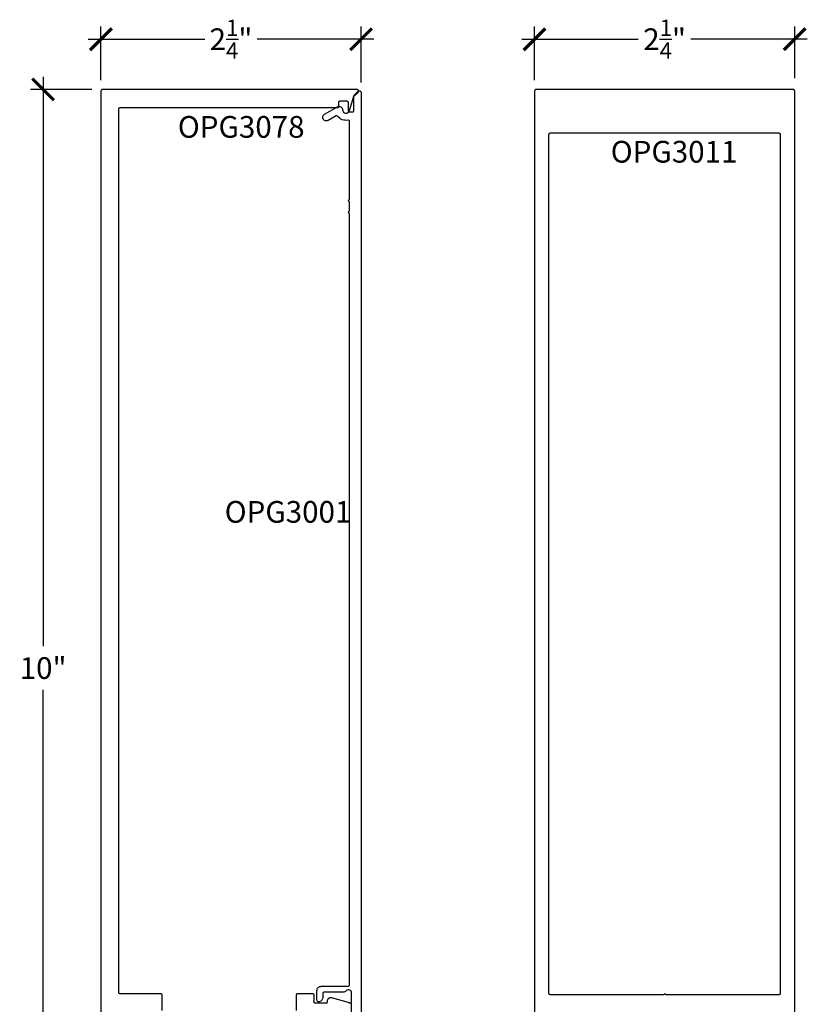
# Model space of a CAD drawing. Units: inches. Extents: x 0 to 108, y 0 to 43.
# Drawn here: x 48 to 55, y 23 to 31 of the extents above; entities that cross this region are included whole.
import ezdxf

# ---------------------------------------------------------------- set-up
doc = ezdxf.new("R2010")
doc.units = ezdxf.units.IN
doc.header["$LTSCALE"] = 0.5
doc.header["$MEASUREMENT"] = 0
for name, color, linetype in [('Arcadia-Dim', 4, 'Continuous'), ('Arcadia-Profile', 6, 'Continuous'), ('Arcadia-Text', 3, 'Continuous')]:
    doc.layers.add(name, color=color, linetype=linetype)
doc.styles.get("Standard").update_dxf_attribs({"font": 'ARIALN.TTF'})
doc.dimstyles.new('Arcadia-2', dxfattribs={"dimscale": 2, "dimtxt": 0.0938, "dimasz": 0.0938, "dimexe": 0.0546, "dimexo": 0.0469, "dimgap": 0.0469, "dimtad": 0, "dimtih": 1, "dimdec": 4, "dimzin": 3, "dimdsep": 46, "dimlunit": 4, "dimtxsty": 'Standard', "dimblk": 'ARCHTICK', "dimcen": 0.0469, "dimdle": 0.0546, "dimclrd": 256, "dimclre": 256, "dimclrt": 256, "dimadec": 0, "dimazin": 0, "dimtfac": 0.75, "dimtdec": 4, "dimtix": 1, "dimtmove": 2, "dimatfit": 3, "dimfxl": 1, "dimtolj": 1, "dimtzin": 3, "dimlwd": -3, "dimlwe": -3, "dimarcsym": 0})

# ---------------------------------------------------------------- blocks, each defined once
blk = doc.blocks.new('_ArchTick')
at = {"color": 0, "linetype": 'ByBlock', "lineweight": -3, "const_width": 0.15}
blk.add_lwpolyline([(-0.5, -0.5), (0.5, 0.5)], dxfattribs=at)
blk = doc.blocks.new('*D19')
at = {"layer": 'Arcadia-Dim', "lineweight": -3, "transparency": 16777216}
for p, q in [((48.9559, 30.5239), (48.9559, 30.988)), ((51.2061, 30.5045), (51.2061, 30.988)), ((48.8467, 30.8788), (49.8535, 30.8788)), ((51.3153, 30.8788), (50.3085, 30.8788))]:
    blk.add_line(p, q, dxfattribs=at)
at = {"layer": 'Defpoints', "color": 0, "lineweight": -3, "transparency": 16777216}
for p in [(51.2061, 30.8788), (48.9559, 30.4301), (51.2061, 30.4107)]:
    blk.add_point(p, dxfattribs=at)
at = {"layer": 'Arcadia-Dim', "lineweight": -3, "transparency": 16777216, "xscale": 0.1876, "yscale": 0.1876, "zscale": 0.1876, "rotation": 180}
blk.add_blockref('_ArchTick', (48.9559, 30.8788), dxfattribs=at)
at = {"layer": 'Arcadia-Dim', "lineweight": -3, "transparency": 16777216, "xscale": 0.1876, "yscale": 0.1876, "zscale": 0.1876}
blk.add_blockref('_ArchTick', (51.2061, 30.8788), dxfattribs=at)
at = {"layer": 'Arcadia-Dim', "transparency": 16777216, "insert": (50.081, 30.8788), "char_height": 0.1876, "attachment_point": 5}
blk.add_mtext('\\A1;2{\\H0.75x;\\S1/4;}"', dxfattribs=at)
blk = doc.blocks.new('*D20')
at = {"layer": 'Arcadia-Dim', "lineweight": -3, "transparency": 16777216}
for p, q in [((48.456, 30.5543), (48.456, 25.6347)), ((48.8771, 30.4451), (48.3468, 30.4451)), ((48.456, 20.3359), (48.456, 25.2555)), ((48.8771, 20.4451), (48.3468, 20.4451))]:
    blk.add_line(p, q, dxfattribs=at)
at = {"layer": 'Defpoints', "color": 0, "lineweight": -3, "transparency": 16777216}
for p in [(48.9709, 30.4451), (48.456, 20.4451), (48.9709, 20.4451)]:
    blk.add_point(p, dxfattribs=at)
at = {"layer": 'Arcadia-Dim', "lineweight": -3, "transparency": 16777216, "xscale": 0.1876, "yscale": 0.1876, "zscale": 0.1876}
for p, rotation in [((48.456, 30.4451), 90), ((48.456, 20.4451), 270)]:
    blk.add_blockref('_ArchTick', p, dxfattribs=dict(at, rotation=rotation))
at = {"layer": 'Arcadia-Dim', "transparency": 16777216, "insert": (48.456, 25.4451), "char_height": 0.1876, "attachment_point": 5}
blk.add_mtext('\\A1;10"', dxfattribs=at)
blk = doc.blocks.new('*D21')
at = {"layer": 'Arcadia-Dim', "lineweight": -3, "transparency": 16777216}
for p, q in [((52.7061, 30.5239), (52.7061, 30.988)), ((54.9562, 30.5433), (54.9562, 30.988)), ((52.5969, 30.8788), (53.6036, 30.8788)), ((55.0654, 30.8788), (54.0587, 30.8788))]:
    blk.add_line(p, q, dxfattribs=at)
at = {"layer": 'Defpoints', "color": 0, "lineweight": -3, "transparency": 16777216}
for p in [(52.7061, 30.8788), (52.7061, 30.4301), (54.9562, 30.4495)]:
    blk.add_point(p, dxfattribs=at)
at = {"layer": 'Arcadia-Dim', "lineweight": -3, "transparency": 16777216, "xscale": 0.1876, "yscale": 0.1876, "zscale": 0.1876, "rotation": 180}
blk.add_blockref('_ArchTick', (52.7061, 30.8788), dxfattribs=at)
at = {"layer": 'Arcadia-Dim', "lineweight": -3, "transparency": 16777216, "xscale": 0.1876, "yscale": 0.1876, "zscale": 0.1876}
blk.add_blockref('_ArchTick', (54.9562, 30.8788), dxfattribs=at)
at = {"layer": 'Arcadia-Dim', "transparency": 16777216, "insert": (53.8311, 30.8788), "char_height": 0.1876, "attachment_point": 5}
blk.add_mtext('\\A1;2{\\H0.75x;\\S1/4;}"', dxfattribs=at)

msp = doc.modelspace()

# ---------------------------------------------------------------- linework, layer by layer
at = {"layer": 'Arcadia-Profile'}
for points in [[(49.48595, 22.4861), (49.48595, 22.6191), (49.48593, 22.61963), (49.48589, 22.62015), (49.48582, 22.62067), (49.48573, 22.62118), (49.48561, 22.62169), (49.48546, 22.62219), (49.48528, 22.62269), (49.48508, 22.62317), (49.48486, 22.62364), (49.48461, 22.6241), (49.48433, 22.62455), (49.48404, 22.62498), (49.48372, 22.6254), (49.48338, 22.62579), (49.48302, 22.62617), (49.48264, 22.62653), (49.48224, 22.62687), (49.48183, 22.62719), (49.48139, 22.62749), (49.48095, 22.62776), (49.48049, 22.62801), (49.48002, 22.62824), (49.47953, 22.62844), (49.47904, 22.62861), (49.47854, 22.62876), (49.47803, 22.62888), (49.47751, 22.62898), (49.47699, 22.62905), (49.47647, 22.62909), (49.47595, 22.6291), (49.12195, 22.6291), (49.12142, 22.62912), (49.1209, 22.62916), (49.12038, 22.62923), (49.11987, 22.62932), (49.11936, 22.62944), (49.11886, 22.62959), (49.11836, 22.62977), (49.11788, 22.62997), (49.11741, 22.63019), (49.11695, 22.63044), (49.1165, 22.63072), (49.11607, 22.63101), (49.11565, 22.63133), (49.11526, 22.63167), (49.11488, 22.63203), (49.11452, 22.63241), (49.11418, 22.63281), (49.11386, 22.63322), (49.11356, 22.63366), (49.11329, 22.6341), (49.11304, 22.63456), (49.11281, 22.63504), (49.11261, 22.63552), (49.11244, 22.63601), (49.11229, 22.63651), (49.11217, 22.63702), (49.11207, 22.63754), (49.112, 22.63806), (49.11196, 22.63858), (49.11195, 22.6391), (49.11195, 30.2791), (49.11196, 30.27963), (49.112, 30.28015), (49.11207, 30.28067), (49.11217, 30.28118), (49.11229, 30.28169), (49.11244, 30.28219), (49.11261, 30.28269), (49.11281, 30.28317), (49.11304, 30.28364), (49.11329, 30.2841), (49.11356, 30.28455), (49.11386, 30.28498), (49.11418, 30.2854), (49.11452, 30.28579), (49.11488, 30.28617), (49.11526, 30.28653), (49.11565, 30.28687), (49.11607, 30.28719), (49.1165, 30.28749), (49.11695, 30.28776), (49.11741, 30.28801), (49.11788, 30.28824), (49.11836, 30.28844), (49.11886, 30.28861), (49.11936, 30.28876), (49.11987, 30.28888), (49.12038, 30.28898), (49.1209, 30.28905), (49.12142, 30.28909), (49.12195, 30.2891), (51.00295, 30.2891), (51.00347, 30.28912), (51.00399, 30.28916), (51.00451, 30.28923), (51.00503, 30.28932), (51.00554, 30.28944), (51.00604, 30.28959), (51.00653, 30.28977), (51.00702, 30.28997), (51.00749, 30.29019), (51.00795, 30.29044), (51.00839, 30.29072), (51.00883, 30.29101), (51.00924, 30.29133), (51.00964, 30.29167), (51.01002, 30.29203), (51.01038, 30.29241), (51.01072, 30.29281), (51.01104, 30.29322), (51.01134, 30.29366), (51.01161, 30.2941), (51.01186, 30.29456), (51.01208, 30.29504), (51.01228, 30.29552), (51.01246, 30.29601), (51.01261, 30.29651), (51.01273, 30.29702), (51.01283, 30.29754), (51.01289, 30.29806), (51.01293, 30.29858), (51.01295, 30.2991), (51.01295, 30.3351), (51.01296, 30.33563), (51.013, 30.33615), (51.01307, 30.33667), (51.01317, 30.33718), (51.01329, 30.33769), (51.01344, 30.33819), (51.01361, 30.33869), (51.01381, 30.33917), (51.01404, 30.33964), (51.01429, 30.3401), (51.01456, 30.34055), (51.01486, 30.34098), (51.01518, 30.3414), (51.01552, 30.34179), (51.01588, 30.34217), (51.01626, 30.34253), (51.01666, 30.34287), (51.01707, 30.34319), (51.0175, 30.34349), (51.01795, 30.34376), (51.01841, 30.34401), (51.01888, 30.34424), (51.01936, 30.34444), (51.01986, 30.34461), (51.02036, 30.34476), (51.02087, 30.34488), (51.02138, 30.34498), (51.0219, 30.34505), (51.02243, 30.34509), (51.02295, 30.3451), (51.08295, 30.3451), (51.08347, 30.34509), (51.08399, 30.34505), (51.08451, 30.34498), (51.08503, 30.34488), (51.08554, 30.34476), (51.08604, 30.34461), (51.08653, 30.34444), (51.08702, 30.34424), (51.08749, 30.34401), (51.08795, 30.34376), (51.08839, 30.34349), (51.08883, 30.34319), (51.08924, 30.34287), (51.08964, 30.34253), (51.09002, 30.34217), (51.09038, 30.34179), (51.09072, 30.3414), (51.09104, 30.34098), (51.09134, 30.34055), (51.09161, 30.3401), (51.09186, 30.33964), (51.09208, 30.33917), (51.09228, 30.33869), (51.09246, 30.33819), (51.09261, 30.33769), (51.09273, 30.33718), (51.09283, 30.33667), (51.09289, 30.33615), (51.09293, 30.33563), (51.09295, 30.3351), (51.09295, 30.2601), (51.09296, 30.25958), (51.093, 30.25906), (51.09307, 30.25854), (51.09317, 30.25802), (51.09329, 30.25751), (51.09344, 30.25701), (51.09361, 30.25652), (51.09381, 30.25604), (51.09404, 30.25556), (51.09429, 30.2551), (51.09456, 30.25466), (51.09486, 30.25422), (51.09518, 30.25381), (51.09552, 30.25341), (51.09588, 30.25303), (51.09626, 30.25267), (51.09666, 30.25233), (51.09707, 30.25201), (51.0975, 30.25172), (51.09795, 30.25144), (51.09841, 30.25119), (51.09888, 30.25097), (51.09936, 30.25077), (51.09986, 30.25059), (51.10036, 30.25044), (51.10087, 30.25032), (51.10138, 30.25023), (51.1019, 30.25016), (51.10243, 30.25012), (51.10295, 30.2501), (51.13295, 30.2501), (51.13347, 30.25012), (51.13399, 30.25016), (51.13451, 30.25023), (51.13503, 30.25032), (51.13554, 30.25044), (51.13604, 30.25059), (51.13653, 30.25077), (51.13702, 30.25097), (51.13749, 30.25119), (51.13795, 30.25144), (51.13839, 30.25172), (51.13883, 30.25201), (51.13924, 30.25233), (51.13964, 30.25267), (51.14002, 30.25303), (51.14038, 30.25341), (51.14072, 30.25381), (51.14104, 30.25422), (51.14134, 30.25466), (51.14161, 30.2551), (51.14186, 30.25556), (51.14208, 30.25604), (51.14228, 30.25652), (51.14246, 30.25701), (51.14261, 30.25751), (51.14273, 30.25802), (51.14283, 30.25854), (51.14289, 30.25906), (51.14293, 30.25958), (51.14295, 30.2601), (51.14295, 30.38289), (51.17956, 30.4195), (51.18035, 30.42036), (51.18108, 30.42129), (51.18174, 30.42227), (51.18231, 30.42329), (51.18281, 30.42436), (51.18321, 30.42547), (51.18353, 30.4266), (51.18376, 30.42776), (51.1839, 30.42893), (51.18395, 30.4301), (51.1839, 30.43128), (51.18376, 30.43245), (51.18353, 30.4336), (51.18321, 30.43474), (51.18281, 30.43584), (51.18231, 30.43691), (51.18174, 30.43794), (51.18108, 30.43892), (51.18035, 30.43984), (51.17956, 30.44071), (51.17869, 30.44151), (51.17777, 30.44224), (51.17679, 30.44289), (51.17576, 30.44347), (51.17469, 30.44396), (51.17358, 30.44437), (51.17245, 30.44469), (51.1713, 30.44492), (51.17013, 30.44506), (51.16895, 30.4451), (48.97095, 30.4451), (48.97016, 30.44508), (48.96938, 30.44502), (48.9686, 30.44492), (48.96783, 30.44477), (48.96707, 30.44459), (48.96631, 30.44437), (48.96557, 30.44411), (48.96485, 30.44381), (48.96414, 30.44347), (48.96345, 30.44309), (48.96278, 30.44268), (48.96213, 30.44224), (48.96151, 30.44176), (48.96091, 30.44125), (48.96034, 30.44071), (48.9598, 30.44014), (48.95929, 30.43954), (48.95881, 30.43892), (48.95837, 30.43827), (48.95796, 30.4376), (48.95758, 30.43691), (48.95724, 30.4362), (48.95694, 30.43548), (48.95668, 30.43474), (48.95646, 30.43398), (48.95628, 30.43322), (48.95613, 30.43245), (48.95603, 30.43167), (48.95597, 30.43089), (48.95595, 30.4301), (48.95595, 22.3351)], [(54.95607, 22.3351), (54.95607, 30.4301), (54.95605, 30.43089), (54.95599, 30.43167), (54.95588, 30.43245), (54.95574, 30.43322), (54.95556, 30.43398), (54.95533, 30.43474), (54.95507, 30.43548), (54.95477, 30.4362), (54.95443, 30.43691), (54.95406, 30.4376), (54.95365, 30.43827), (54.9532, 30.43892), (54.95273, 30.43954), (54.95221, 30.44014), (54.95167, 30.44071), (54.9511, 30.44125), (54.95051, 30.44176), (54.94988, 30.44224), (54.94924, 30.44268), (54.94857, 30.44309), (54.94788, 30.44347), (54.94717, 30.44381), (54.94644, 30.44411), (54.9457, 30.44437), (54.94495, 30.44459), (54.94419, 30.44477), (54.94341, 30.44492), (54.94264, 30.44502), (54.94185, 30.44508), (54.94107, 30.4451), (52.72107, 30.4451), (52.72028, 30.44508), (52.7195, 30.44502), (52.71872, 30.44492), (52.71795, 30.44477), (52.71719, 30.44459), (52.71643, 30.44437), (52.71569, 30.44411), (52.71497, 30.44381), (52.71426, 30.44347), (52.71357, 30.44309), (52.7129, 30.44268), (52.71225, 30.44224), (52.71163, 30.44176), (52.71103, 30.44125), (52.71046, 30.44071), (52.70992, 30.44014), (52.70941, 30.43954), (52.70893, 30.43892), (52.70849, 30.43827), (52.70808, 30.4376), (52.7077, 30.43691), (52.70736, 30.4362), (52.70706, 30.43548), (52.7068, 30.43474), (52.70658, 30.43398), (52.7064, 30.43322), (52.70625, 30.43245), (52.70615, 30.43167), (52.70609, 30.43089), (52.70607, 30.4301), (52.70607, 22.3351)], [(51.12537, 22.53869), (51.12348, 22.5405), (51.12152, 22.54223), (51.11947, 22.54386), (51.11736, 22.54541), (51.11519, 22.54687), (51.11295, 22.54822), (51.11065, 22.54948), (51.10831, 22.55064), (51.10591, 22.5517), (51.10347, 22.55264), (51.10099, 22.55349), (51.09848, 22.55422), (50.94971, 22.59408), (50.94793, 22.5945), (50.94612, 22.59481), (50.9443, 22.59501), (50.94247, 22.5951), (50.94064, 22.59507), (50.93881, 22.59494), (50.937, 22.59469), (50.9352, 22.59433), (50.93343, 22.59387), (50.93169, 22.59329), (50.92999, 22.59261), (50.92833, 22.59183), (50.92672, 22.59095), (50.92517, 22.58997), (50.92369, 22.5889), (50.92227, 22.58774), (50.92092, 22.5865), (50.91965, 22.58518), (50.91847, 22.58378), (50.91737, 22.58231), (50.91637, 22.58078), (50.91546, 22.57919), (50.91465, 22.57754), (50.91394, 22.57585), (50.91334, 22.57412), (50.91284, 22.57236), (50.91245, 22.57057), (50.91217, 22.56876), (50.912, 22.56693), (50.91195, 22.5651), (50.91195, 22.5581), (50.91193, 22.55758), (50.91189, 22.55706), (50.91183, 22.55654), (50.91173, 22.55602), (50.91161, 22.55551), (50.91146, 22.55501), (50.91128, 22.55452), (50.91108, 22.55404), (50.91086, 22.55356), (50.91061, 22.5531), (50.91034, 22.55266), (50.91004, 22.55222), (50.90972, 22.55181), (50.90938, 22.55141), (50.90902, 22.55103), (50.90864, 22.55067), (50.90824, 22.55033), (50.90783, 22.55001), (50.90739, 22.54972), (50.90695, 22.54944), (50.90649, 22.54919), (50.90602, 22.54897), (50.90553, 22.54877), (50.90504, 22.54859), (50.90454, 22.54844), (50.90403, 22.54832), (50.90351, 22.54823), (50.90299, 22.54816), (50.90247, 22.54812), (50.90195, 22.5481), (50.80995, 22.5481), (50.80943, 22.54812), (50.8089, 22.54816), (50.80838, 22.54823), (50.80787, 22.54832), (50.80736, 22.54844), (50.80686, 22.54859), (50.80636, 22.54877), (50.80588, 22.54897), (50.80541, 22.54919), (50.80495, 22.54944), (50.8045, 22.54972), (50.80407, 22.55001), (50.80366, 22.55033), (50.80326, 22.55067), (50.80288, 22.55103), (50.80252, 22.55141), (50.80218, 22.55181), (50.80186, 22.55222), (50.80156, 22.55266), (50.80129, 22.5531), (50.80104, 22.55356), (50.80081, 22.55404), (50.80061, 22.55452), (50.80044, 22.55501), (50.80029, 22.55551), (50.80017, 22.55602), (50.80007, 22.55654), (50.8, 22.55706), (50.79996, 22.55758), (50.79995, 22.5581), (50.79995, 22.6191), (50.79993, 22.61963), (50.79989, 22.62015), (50.79983, 22.62067), (50.79973, 22.62118), (50.79961, 22.62169), (50.79946, 22.62219), (50.79928, 22.62269), (50.79908, 22.62317), (50.79886, 22.62364), (50.79861, 22.6241), (50.79834, 22.62455), (50.79804, 22.62498), (50.79772, 22.6254), (50.79738, 22.62579), (50.79702, 22.62617), (50.79664, 22.62653), (50.79624, 22.62687), (50.79583, 22.62719), (50.79539, 22.62749), (50.79495, 22.62776), (50.79449, 22.62801), (50.79402, 22.62824), (50.79353, 22.62844), (50.79304, 22.62861), (50.79254, 22.62876), (50.79203, 22.62888), (50.79151, 22.62898), (50.79099, 22.62905), (50.79047, 22.62909), (50.78995, 22.6291), (50.65395, 22.6291), (50.65343, 22.62909), (50.6529, 22.62905), (50.65238, 22.62898), (50.65187, 22.62888), (50.65136, 22.62876), (50.65086, 22.62861), (50.65036, 22.62844), (50.64988, 22.62824), (50.64941, 22.62801), (50.64895, 22.62776), (50.6485, 22.62749), (50.64807, 22.62719), (50.64766, 22.62687), (50.64726, 22.62653), (50.64688, 22.62617), (50.64652, 22.62579), (50.64618, 22.6254), (50.64586, 22.62498), (50.64556, 22.62455), (50.64529, 22.6241), (50.64504, 22.62364), (50.64481, 22.62317), (50.64461, 22.62269), (50.64444, 22.62219), (50.64429, 22.62169), (50.64417, 22.62118), (50.64407, 22.62067), (50.644, 22.62015), (50.64396, 22.61963), (50.64395, 22.6191), (50.64395, 22.4861)]]:
    msp.add_lwpolyline(points, dxfattribs=at)
msp.add_lwpolyline([(51.12407, 22.40191), (51.12407, 22.64491, 0.5848487), (51.07039, 22.65111, -0.2403495), (51.05824, 22.64491), (50.88907, 22.64491, 0.4142136), (50.87407, 22.62991), (50.87407, 22.59824, -0.3535028), (50.84484, 22.56207, -0.5352466), (50.82407, 22.57591), (50.82407, 22.65791, -0.4142136), (50.86107, 22.69491), (51.09107, 22.69491, 0.4142136), (51.10607, 22.70991), (51.10607, 29.37266, -1), (51.10607, 29.39266), (51.10607, 29.47266, -1), (51.10607, 29.49266), (51.10607, 30.16982, 0.4732731), (51.09411, 30.17962, -0.2868032), (51.00288, 30.21409, 0.3773924), (50.98992, 30.21669), (50.92057, 30.17665, -0.5773503), (50.87407, 30.2035, -0.2679492), (50.88957, 30.23034), (51.00108, 30.29472, -0.5712868), (51.04607, 30.26929, 0.8649242), (51.10497, 30.26181), (51.14607, 30.39473), (51.18046, 30.42912, -0.6681786), (51.20607, 30.41852), (51.20607, 22.34991, -0.6681786)], format="xyb", dxfattribs=at)
msp.add_lwpolyline([(54.81685, 22.62012), (54.81607, 22.6201), (53.84107, 22.6201), (53.83107, 22.6301), (53.82107, 22.6201), (52.84607, 22.6201), (52.84528, 22.62012), (52.8445, 22.62018), (52.84372, 22.62029), (52.84295, 22.62043), (52.84219, 22.62061), (52.84143, 22.62084), (52.84069, 22.6211), (52.83997, 22.6214), (52.83926, 22.62174), (52.83857, 22.62211), (52.8379, 22.62252), (52.83725, 22.62297), (52.83663, 22.62345), (52.83603, 22.62396), (52.83546, 22.6245), (52.83492, 22.62507), (52.83441, 22.62566), (52.83393, 22.62629), (52.83349, 22.62693), (52.83308, 22.6276), (52.8327, 22.62829), (52.83236, 22.629), (52.83206, 22.62973), (52.8318, 22.63047), (52.83158, 22.63122), (52.8314, 22.63198), (52.83125, 22.63276), (52.83115, 22.63353), (52.83109, 22.63432), (52.83107, 22.6351), (52.83107, 30.0551), (52.83109, 30.05589), (52.83115, 30.05667), (52.83125, 30.05745), (52.8314, 30.05822), (52.83158, 30.05898), (52.8318, 30.05974), (52.83206, 30.06048), (52.83236, 30.0612), (52.8327, 30.06191), (52.83308, 30.0626), (52.83349, 30.06327), (52.83393, 30.06392), (52.83441, 30.06454), (52.83492, 30.06514), (52.83546, 30.06571), (52.83603, 30.06625), (52.83663, 30.06676), (52.83725, 30.06724), (52.8379, 30.06768), (52.83857, 30.06809), (52.83926, 30.06847), (52.83997, 30.06881), (52.84069, 30.06911), (52.84143, 30.06937), (52.84219, 30.06959), (52.84295, 30.06977), (52.84372, 30.06992), (52.8445, 30.07002), (52.84528, 30.07008), (52.84607, 30.0701), (54.81607, 30.0701), (54.81685, 30.07008), (54.81764, 30.07002), (54.81841, 30.06992), (54.81919, 30.06977), (54.81995, 30.06959), (54.8207, 30.06937), (54.82144, 30.06911), (54.82217, 30.06881), (54.82288, 30.06847), (54.82357, 30.06809), (54.82424, 30.06768), (54.82488, 30.06724), (54.82551, 30.06676), (54.8261, 30.06625), (54.82667, 30.06571), (54.82722, 30.06514), (54.82773, 30.06454), (54.8282, 30.06392), (54.82865, 30.06327), (54.82906, 30.0626), (54.82943, 30.06191), (54.82977, 30.0612), (54.83007, 30.06048), (54.83033, 30.05974), (54.83056, 30.05898), (54.83074, 30.05822), (54.83088, 30.05745), (54.83099, 30.05667), (54.83105, 30.05589), (54.83107, 30.0551), (54.83107, 22.6351), (54.83105, 22.63432), (54.83099, 22.63353), (54.83088, 22.63276), (54.83074, 22.63198), (54.83056, 22.63122), (54.83033, 22.63047), (54.83007, 22.62973), (54.82977, 22.629), (54.82943, 22.62829), (54.82906, 22.6276), (54.82865, 22.62693), (54.8282, 22.62629), (54.82773, 22.62566), (54.82722, 22.62507), (54.82667, 22.6245), (54.8261, 22.62396), (54.82551, 22.62345), (54.82488, 22.62297), (54.82424, 22.62252), (54.82357, 22.62211), (54.82288, 22.62174), (54.82217, 22.6214), (54.82144, 22.6211), (54.8207, 22.62084), (54.81995, 22.62061), (54.81919, 22.62043), (54.81841, 22.62029), (54.81764, 22.62018)], close=True, dxfattribs=at)

# ---------------------------------------------------------------- texts
at = {"layer": 'Arcadia-Text', "lineweight": -3}
for s, p in [('OPG3078', (49.62121, 30.02764)), ('OPG3011', (53.36519, 29.81279)), ('OPG3001', (50.02632, 26.70096))]:
    msp.add_text(s, height=0.1875, dxfattribs=at).set_placement(p)

# ---------------------------------------------------------------- dimensions: what is measured, and where the dimension line sits
at = {"layer": 'Arcadia-Dim'}
dim = msp.add_linear_dim(base=(51.20607, 30.87884), p1=(48.95595, 30.4301), p2=(51.20607, 30.41072), dimstyle='Arcadia-2', dxfattribs=at)
dim.commit()
dim.dimension.update_dxf_attribs({"geometry": '*D19', "text_midpoint": (50.08101, 30.87884)})
for base, p1, p2, angle, picture, middle in [((52.70607, 30.87884), (54.95619, 30.44949), (52.70607, 30.4301), 180, '*D21', (53.83113, 30.87884)), ((48.456, 20.4451), (48.97095, 30.4451), (48.97095, 20.4451), 90, '*D20', (48.456, 25.4451))]:
    dim = msp.add_linear_dim(base=base, p1=p1, p2=p2, angle=angle, dimstyle='Arcadia-2', dxfattribs=at)
    dim.commit()
    dim.dimension.update_dxf_attribs({"geometry": picture, "text_midpoint": middle})

doc.saveas('drawing.dxf')
